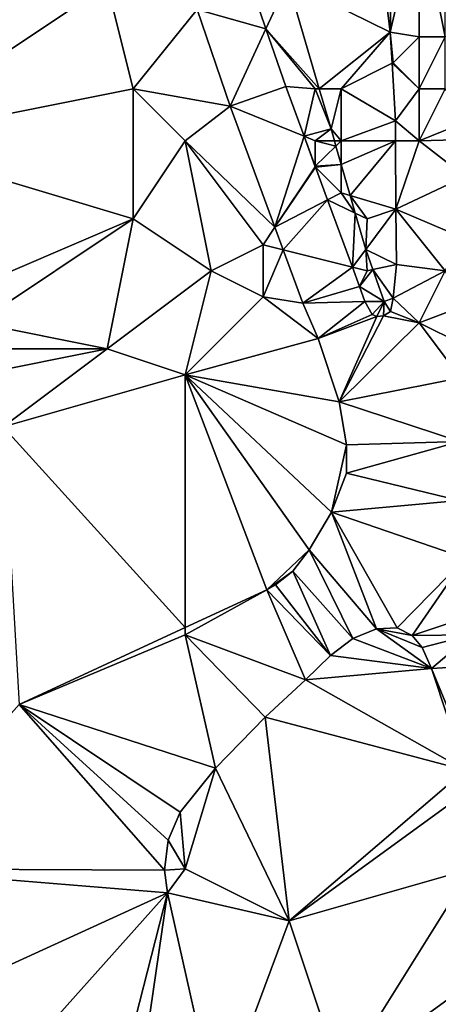
# Model space of a CAD drawing. Units: metres. Extents: x 74375 to 75000, y 350500 to 351000.
# Drawn here: x 74704 to 74720, y 350830 to 350868 of the extents above; entities that cross this region are included whole.
import ezdxf

# ---------------------------------------------------------------- set-up
doc = ezdxf.new("R2010")
doc.units = ezdxf.units.M
doc.layers.add('Terrain', color=15, linetype='Continuous')

msp = doc.modelspace()

# ---------------------------------------------------------------- linework, layer by layer
at = {"layer": 'Terrain'}
for points in [[(74698, 350872, 254.44), (74698, 350863, 254.46), (74707, 350869, 254.24), (74698, 350872, 254.44)], [(74713.946, 350869.129, 254.092), (74717.883, 350867.17, 252.819), (74717.336, 350871.765, 252.663), (74713.946, 350869.129, 254.092)], [(74718, 350872, 252.75), (74717.336, 350871.765, 252.663), (74717.883, 350867.17, 252.819), (74718, 350872, 252.75)], [(74719, 350872, 252.72), (74718, 350872, 252.75), (74717.883, 350867.17, 252.819), (74719, 350872, 252.72)], [(74719, 350872, 252.72), (74717.883, 350867.17, 252.819), (74719, 350867, 252.8), (74719, 350872, 252.72)], [(74720, 350872, 252.75), (74719, 350872, 252.72), (74720, 350867, 252.76), (74720, 350872, 252.75)], [(74719, 350872, 252.72), (74719, 350867, 252.8), (74720, 350867, 252.76), (74719, 350872, 252.72)], [(74708, 350865, 254.28), (74707, 350869, 254.24), (74698, 350863, 254.46), (74708, 350865, 254.28)], [(74710.459, 350868.042, 254.114), (74707, 350869, 254.24), (74708, 350865, 254.28), (74710.459, 350868.042, 254.114)], [(74712.624, 350868.717, 254.115), (74713.107, 350867.309, 254.126), (74713.946, 350869.129, 254.092), (74712.624, 350868.717, 254.115)], [(74715.155, 350865, 254.118), (74713.946, 350869.129, 254.092), (74713.107, 350867.309, 254.126), (74715.155, 350865, 254.118)], [(74715.155, 350865, 254.118), (74717.883, 350867.17, 252.819), (74713.946, 350869.129, 254.092), (74715.155, 350865, 254.118)], [(74712.624, 350868.717, 254.115), (74710.459, 350868.042, 254.114), (74713.107, 350867.309, 254.126), (74712.624, 350868.717, 254.115)], [(74710.459, 350868.042, 254.114), (74708, 350865, 254.28), (74711.734, 350864.33, 254.143), (74710.459, 350868.042, 254.114)], [(74710.459, 350868.042, 254.114), (74711.734, 350864.33, 254.143), (74713.107, 350867.309, 254.126), (74710.459, 350868.042, 254.114)], [(74713.107, 350867.309, 254.126), (74711.734, 350864.33, 254.143), (74713.869, 350865.09, 254.143), (74713.107, 350867.309, 254.126)], [(74715, 350865, 254.22), (74715.155, 350865, 254.118), (74713.107, 350867.309, 254.126), (74715, 350865, 254.22)], [(74715, 350865, 254.22), (74713.107, 350867.309, 254.126), (74713.869, 350865.09, 254.143), (74715, 350865, 254.22)], [(74716, 350865, 253.98), (74717.883, 350867.17, 252.819), (74715.155, 350865, 254.118), (74716, 350865, 253.98)], [(74716, 350865, 253.98), (74717.956, 350865.978, 252.915), (74717.883, 350867.17, 252.819), (74716, 350865, 253.98)], [(74718, 350866, 253.11), (74717.883, 350867.17, 252.819), (74717.956, 350865.978, 252.915), (74718, 350866, 253.11)], [(74718, 350866, 253.11), (74719, 350867, 252.8), (74717.883, 350867.17, 252.819), (74718, 350866, 253.11)], [(74719, 350865, 252.99), (74719, 350867, 252.8), (74718, 350866, 253.11), (74719, 350865, 252.99)], [(74720, 350865, 252.91), (74720, 350867, 252.76), (74719, 350865, 252.99), (74720, 350865, 252.91)], [(74719, 350865, 252.99), (74720, 350867, 252.76), (74719, 350867, 252.8), (74719, 350865, 252.99)], [(74716, 350865, 253.98), (74718.09, 350863.77, 253.094), (74717.956, 350865.978, 252.915), (74716, 350865, 253.98)], [(74719, 350865, 252.99), (74718, 350866, 253.11), (74717.956, 350865.978, 252.915), (74719, 350865, 252.99)], [(74719, 350865, 252.99), (74717.956, 350865.978, 252.915), (74718.09, 350863.77, 253.094), (74719, 350865, 252.99)], [(74708, 350860, 254.39), (74708, 350865, 254.28), (74698, 350863, 254.46), (74708, 350860, 254.39)], [(74708, 350860, 254.39), (74710, 350863, 254.37), (74708, 350865, 254.28), (74708, 350860, 254.39)], [(74711.734, 350864.33, 254.143), (74708, 350865, 254.28), (74710, 350863, 254.37), (74711.734, 350864.33, 254.143)], [(74714.576, 350863.173, 254.111), (74713.869, 350865.09, 254.143), (74711.734, 350864.33, 254.143), (74714.576, 350863.173, 254.111)], [(74715, 350865, 254.22), (74713.869, 350865.09, 254.143), (74714.576, 350863.173, 254.111), (74715, 350865, 254.22)], [(74715, 350865, 254.22), (74714.576, 350863.173, 254.111), (74715.608, 350863.452, 254.127), (74715, 350865, 254.22)], [(74715, 350865, 254.22), (74715.608, 350863.452, 254.127), (74715.155, 350865, 254.118), (74715, 350865, 254.22)], [(74716, 350865, 253.98), (74715.155, 350865, 254.118), (74715.608, 350863.452, 254.127), (74716, 350865, 253.98)], [(74716, 350863, 254.05), (74716, 350865, 253.98), (74715.608, 350863.452, 254.127), (74716, 350863, 254.05)], [(74716, 350863, 254.05), (74718.09, 350863.77, 253.094), (74716, 350865, 253.98), (74716, 350863, 254.05)], [(74719, 350863, 253.25), (74719, 350865, 252.99), (74718.09, 350863.77, 253.094), (74719, 350863, 253.25)], [(74719, 350863, 253.25), (74720.962, 350863.791, 253.074), (74720, 350865, 252.91), (74719, 350863, 253.25)], [(74719, 350863, 253.25), (74720, 350865, 252.91), (74719, 350865, 252.99), (74719, 350863, 253.25)], [(74713.451, 350859.676, 254.09), (74711.734, 350864.33, 254.143), (74710, 350863, 254.37), (74713.451, 350859.676, 254.09)], [(74713.451, 350859.676, 254.09), (74714.576, 350863.173, 254.111), (74711.734, 350864.33, 254.143), (74713.451, 350859.676, 254.09)], [(74716, 350863, 254.05), (74718.091, 350863, 253.169), (74718.09, 350863.77, 253.094), (74716, 350863, 254.05)], [(74719, 350863, 253.25), (74718.09, 350863.77, 253.094), (74718.091, 350863, 253.169), (74719, 350863, 253.25)], [(74719, 350863, 253.25), (74720.837, 350863.042, 253.146), (74720.962, 350863.791, 253.074), (74719, 350863, 253.25)], [(74715, 350863, 254.22), (74715.608, 350863.452, 254.127), (74714.576, 350863.173, 254.111), (74715, 350863, 254.22)], [(74715, 350863, 254.22), (74715.738, 350863, 254.113), (74715.608, 350863.452, 254.127), (74715, 350863, 254.22)], [(74716, 350863, 254.05), (74715.608, 350863.452, 254.127), (74715.738, 350863, 254.113), (74716, 350863, 254.05)], [(74701, 350857, 254.6), (74708, 350860, 254.39), (74698, 350863, 254.46), (74701, 350857, 254.6)], [(74711, 350858, 253.99), (74710, 350863, 254.37), (74708, 350860, 254.39), (74711, 350858, 253.99)], [(74711, 350858, 253.99), (74713, 350859, 253.96), (74710, 350863, 254.37), (74711, 350858, 253.99)], [(74713, 350859, 253.96), (74713.451, 350859.676, 254.09), (74710, 350863, 254.37), (74713, 350859, 253.96)], [(74713.451, 350859.676, 254.09), (74715, 350862, 254.15), (74714.576, 350863.173, 254.111), (74713.451, 350859.676, 254.09)], [(74715, 350862.024, 254.092), (74715, 350863, 254.22), (74714.576, 350863.173, 254.111), (74715, 350862.024, 254.092)], [(74715, 350862.024, 254.092), (74714.576, 350863.173, 254.111), (74715, 350862, 254.15), (74715, 350862.024, 254.092)], [(74715, 350862.024, 254.092), (74715.798, 350862.792, 254.107), (74715, 350863, 254.22), (74715, 350862.024, 254.092)], [(74715, 350863, 254.22), (74715.798, 350862.792, 254.107), (74715.738, 350863, 254.113), (74715, 350863, 254.22)], [(74716, 350863, 254.05), (74715.738, 350863, 254.113), (74715.798, 350862.792, 254.107), (74716, 350863, 254.05)], [(74716, 350862.092, 254.085), (74716, 350863, 254.05), (74715.798, 350862.792, 254.107), (74716, 350862.092, 254.085)], [(74716.344, 350860.897, 254.048), (74718.091, 350863, 253.169), (74716, 350862.092, 254.085), (74716.344, 350860.897, 254.048)], [(74716, 350862.092, 254.085), (74718.091, 350863, 253.169), (74716, 350863, 254.05), (74716, 350862.092, 254.085)], [(74716.344, 350860.897, 254.048), (74718.095, 350860.375, 253.425), (74718.091, 350863, 253.169), (74716.344, 350860.897, 254.048)], [(74718.095, 350860.375, 253.425), (74719, 350863, 253.25), (74718.091, 350863, 253.169), (74718.095, 350860.375, 253.425)], [(74718.095, 350860.375, 253.425), (74720.766, 350861.621, 253.333), (74719, 350863, 253.25), (74718.095, 350860.375, 253.425)], [(74720.766, 350861.621, 253.333), (74720.837, 350863.042, 253.146), (74719, 350863, 253.25), (74720.766, 350861.621, 253.333)], [(74716, 350862.092, 254.085), (74715.798, 350862.792, 254.107), (74715, 350862.024, 254.092), (74716, 350862.092, 254.085)], [(74715.014, 350861.986, 254.092), (74715, 350862, 254.15), (74713.451, 350859.676, 254.09), (74715.014, 350861.986, 254.092)], [(74715.478, 350860.729, 254.071), (74715.014, 350861.986, 254.092), (74713.451, 350859.676, 254.09), (74715.478, 350860.729, 254.071)], [(74716, 350862.092, 254.085), (74715, 350862.024, 254.092), (74715.007, 350862.007, 254.092), (74716, 350862.092, 254.085)], [(74715.007, 350862.007, 254.092), (74715, 350862.024, 254.092), (74715, 350862, 254.15), (74715.007, 350862.007, 254.092)], [(74715.014, 350861.986, 254.092), (74715.007, 350862.007, 254.092), (74715, 350862, 254.15), (74715.014, 350861.986, 254.092)], [(74716, 350862.092, 254.085), (74715.007, 350862.007, 254.092), (74715.014, 350861.986, 254.092), (74716, 350862.092, 254.085)], [(74716, 350862.092, 254.085), (74715.014, 350861.986, 254.092), (74716, 350861, 253.97), (74716, 350862.092, 254.085)], [(74715.478, 350860.729, 254.071), (74716, 350861, 253.97), (74715.014, 350861.986, 254.092), (74715.478, 350860.729, 254.071)], [(74716.344, 350860.897, 254.048), (74716, 350862.092, 254.085), (74716, 350861, 253.97), (74716.344, 350860.897, 254.048)], [(74718.095, 350860.375, 253.425), (74720.773, 350859.225, 253.593), (74720.766, 350861.621, 253.333), (74718.095, 350860.375, 253.425)], [(74715.478, 350860.729, 254.071), (74713.451, 350859.676, 254.09), (74713.771, 350858.807, 254.08), (74715.478, 350860.729, 254.071)], [(74716.432, 350858.142, 254.028), (74715.478, 350860.729, 254.071), (74713.771, 350858.807, 254.08), (74716.432, 350858.142, 254.028)], [(74716.539, 350860.221, 254.027), (74716, 350861, 253.97), (74715.478, 350860.729, 254.071), (74716.539, 350860.221, 254.027)], [(74716.539, 350860.221, 254.027), (74715.478, 350860.729, 254.071), (74716.432, 350858.142, 254.028), (74716.539, 350860.221, 254.027)], [(74716.539, 350860.221, 254.027), (74716.344, 350860.897, 254.048), (74716, 350861, 253.97), (74716.539, 350860.221, 254.027)], [(74716.539, 350860.221, 254.027), (74717, 350860, 253.82), (74716.344, 350860.897, 254.048), (74716.539, 350860.221, 254.027)], [(74716.344, 350860.897, 254.048), (74717, 350860, 253.82), (74718.095, 350860.375, 253.425), (74716.344, 350860.897, 254.048)], [(74716.944, 350858.816, 253.984), (74718.125, 350858.235, 253.665), (74718.095, 350860.375, 253.425), (74716.944, 350858.816, 253.984)], [(74716.944, 350858.816, 253.984), (74718.095, 350860.375, 253.425), (74717, 350860, 253.82), (74716.944, 350858.816, 253.984)], [(74720, 350858, 253.84), (74718.095, 350860.375, 253.425), (74718.125, 350858.235, 253.665), (74720, 350858, 253.84)], [(74720, 350858, 253.84), (74720.773, 350859.225, 253.593), (74718.095, 350860.375, 253.425), (74720, 350858, 253.84)], [(74702, 350856, 254.48), (74708, 350860, 254.39), (74701, 350857, 254.6), (74702, 350856, 254.48)], [(74707, 350855, 253.93), (74708, 350860, 254.39), (74702, 350856, 254.48), (74707, 350855, 253.93)], [(74711, 350858, 253.99), (74708, 350860, 254.39), (74707, 350855, 253.93), (74711, 350858, 253.99)], [(74716.539, 350860.221, 254.027), (74716.432, 350858.142, 254.028), (74716.944, 350858.816, 253.984), (74716.539, 350860.221, 254.027)], [(74716.539, 350860.221, 254.027), (74716.944, 350858.816, 253.984), (74717, 350860, 253.82), (74716.539, 350860.221, 254.027)], [(74713, 350859, 253.96), (74713.771, 350858.807, 254.08), (74713.451, 350859.676, 254.09), (74713, 350859, 253.96)], [(74713, 350857, 253.95), (74713, 350859, 253.96), (74711, 350858, 253.99), (74713, 350857, 253.95)], [(74713, 350857, 253.95), (74713.771, 350858.807, 254.08), (74713, 350859, 253.96), (74713, 350857, 253.95)], [(74713, 350857, 253.95), (74714.526, 350856.761, 254.056), (74713.771, 350858.807, 254.08), (74713, 350857, 253.95)], [(74716.432, 350858.142, 254.028), (74713.771, 350858.807, 254.08), (74714.526, 350856.761, 254.056), (74716.432, 350858.142, 254.028)], [(74717, 350858, 253.94), (74716.944, 350858.816, 253.984), (74716.432, 350858.142, 254.028), (74717, 350858, 253.94)], [(74717, 350858, 253.94), (74717.215, 350858.045, 253.931), (74716.944, 350858.816, 253.984), (74717, 350858, 253.94)], [(74717.215, 350858.045, 253.931), (74718.125, 350858.235, 253.665), (74716.944, 350858.816, 253.984), (74717.215, 350858.045, 253.931)], [(74711, 350858, 253.99), (74707, 350855, 253.93), (74710, 350854, 253.98), (74711, 350858, 253.99)], [(74713, 350857, 253.95), (74711, 350858, 253.99), (74710, 350854, 253.98), (74713, 350857, 253.95)], [(74716.432, 350858.142, 254.028), (74714.526, 350856.761, 254.056), (74716.707, 350857.397, 254.016), (74716.432, 350858.142, 254.028)], [(74717, 350858, 253.94), (74716.432, 350858.142, 254.028), (74716.707, 350857.397, 254.016), (74717, 350858, 253.94)], [(74717, 350858, 253.94), (74716.707, 350857.397, 254.016), (74717.215, 350858.045, 253.931), (74717, 350858, 253.94)], [(74717.215, 350858.045, 253.931), (74716.707, 350857.397, 254.016), (74717.645, 350856.821, 253.848), (74717.215, 350858.045, 253.931)], [(74717.215, 350858.045, 253.931), (74717.993, 350856.943, 253.804), (74718.125, 350858.235, 253.665), (74717.215, 350858.045, 253.931)], [(74717.215, 350858.045, 253.931), (74717.645, 350856.821, 253.848), (74717.993, 350856.943, 253.804), (74717.215, 350858.045, 253.931)], [(74720, 350858, 253.84), (74718.125, 350858.235, 253.665), (74717.993, 350856.943, 253.804), (74720, 350858, 253.84)], [(74719, 350856, 253.94), (74720, 350858, 253.84), (74717.993, 350856.943, 253.804), (74719, 350856, 253.94)], [(74719, 350856, 253.94), (74720.713, 350856.653, 253.892), (74720, 350858, 253.84), (74719, 350856, 253.94)], [(74716.707, 350857.397, 254.016), (74714.526, 350856.761, 254.056), (74716.903, 350856.823, 254.02), (74716.707, 350857.397, 254.016)], [(74717.645, 350856.821, 253.848), (74716.707, 350857.397, 254.016), (74716.903, 350856.823, 254.02), (74717.645, 350856.821, 253.848)], [(74713, 350857, 253.95), (74710, 350854, 253.98), (74715.107, 350855.394, 254.06), (74713, 350857, 253.95)], [(74713, 350857, 253.95), (74715.107, 350855.394, 254.06), (74714.526, 350856.761, 254.056), (74713, 350857, 253.95)], [(74717.645, 350856.821, 253.848), (74717.894, 350856.435, 253.984), (74717.993, 350856.943, 253.804), (74717.645, 350856.821, 253.848)], [(74719, 350856, 253.94), (74717.993, 350856.943, 253.804), (74717.894, 350856.435, 253.984), (74719, 350856, 253.94)], [(74716.903, 350856.823, 254.02), (74714.526, 350856.761, 254.056), (74715.107, 350855.394, 254.06), (74716.903, 350856.823, 254.02)], [(74716.903, 350856.823, 254.02), (74715.107, 350855.394, 254.06), (74717.192, 350856.322, 254.02), (74716.903, 350856.823, 254.02)], [(74717.645, 350856.821, 253.848), (74716.903, 350856.823, 254.02), (74717.192, 350856.322, 254.02), (74717.645, 350856.821, 253.848)], [(74717.645, 350856.821, 253.848), (74717.192, 350856.322, 254.02), (74717.364, 350856.246, 254.02), (74717.645, 350856.821, 253.848)], [(74717.645, 350856.821, 253.848), (74717.364, 350856.246, 254.02), (74717.63, 350856.263, 254.024), (74717.645, 350856.821, 253.848)], [(74717.645, 350856.821, 253.848), (74717.63, 350856.263, 254.024), (74717.894, 350856.435, 253.984), (74717.645, 350856.821, 253.848)], [(74719, 350856, 253.94), (74720.648, 350855.176, 253.986), (74720.713, 350856.653, 253.892), (74719, 350856, 253.94)], [(74717.192, 350856.322, 254.02), (74715.107, 350855.394, 254.06), (74717.364, 350856.246, 254.02), (74717.192, 350856.322, 254.02)], [(74715.916, 350852.961, 254.056), (74717.364, 350856.246, 254.02), (74715.107, 350855.394, 254.06), (74715.916, 350852.961, 254.056)], [(74715.916, 350852.961, 254.056), (74719, 350856, 253.94), (74717.63, 350856.263, 254.024), (74715.916, 350852.961, 254.056)], [(74715.916, 350852.961, 254.056), (74717.63, 350856.263, 254.024), (74717.364, 350856.246, 254.02), (74715.916, 350852.961, 254.056)], [(74719, 350856, 253.94), (74717.894, 350856.435, 253.984), (74717.63, 350856.263, 254.024), (74719, 350856, 253.94)], [(74707, 350855, 253.93), (74702, 350856, 254.48), (74702, 350855, 254.31), (74707, 350855, 253.93)], [(74715.916, 350852.961, 254.056), (74720.592, 350853.887, 254.068), (74719, 350856, 253.94), (74715.916, 350852.961, 254.056)], [(74719, 350856, 253.94), (74720.592, 350853.887, 254.068), (74720.648, 350855.176, 253.986), (74719, 350856, 253.94)], [(74715.916, 350852.961, 254.056), (74715.107, 350855.394, 254.06), (74710, 350854, 253.98), (74715.916, 350852.961, 254.056)], [(74703, 350852, 253.86), (74707, 350855, 253.93), (74702, 350854, 254.13), (74703, 350852, 253.86)], [(74702, 350854, 254.13), (74707, 350855, 253.93), (74702, 350855, 254.31), (74702, 350854, 254.13)], [(74703, 350852, 253.86), (74710, 350854, 253.98), (74707, 350855, 253.93), (74703, 350852, 253.86)], [(74703, 350852, 253.86), (74710, 350844.281, 254.083), (74710, 350854, 253.98), (74703, 350852, 253.86)], [(74713.144, 350845.737, 254.083), (74714.772, 350847.273, 254.076), (74710, 350854, 253.98), (74713.144, 350845.737, 254.083)], [(74713.144, 350845.737, 254.083), (74710, 350854, 253.98), (74710, 350844.281, 254.083), (74713.144, 350845.737, 254.083)], [(74714.772, 350847.273, 254.076), (74715.63, 350848.717, 254.056), (74710, 350854, 253.98), (74714.772, 350847.273, 254.076)], [(74715.63, 350848.717, 254.056), (74716.208, 350851.302, 254.048), (74710, 350854, 253.98), (74715.63, 350848.717, 254.056)], [(74716.208, 350851.302, 254.048), (74715.916, 350852.961, 254.056), (74710, 350854, 253.98), (74716.208, 350851.302, 254.048)], [(74715.916, 350852.961, 254.056), (74720.565, 350851.43, 254.087), (74720.592, 350853.887, 254.068), (74715.916, 350852.961, 254.056)], [(74716.208, 350851.302, 254.048), (74720.565, 350851.43, 254.087), (74715.916, 350852.961, 254.056), (74716.208, 350851.302, 254.048)], [(74703, 350852, 253.86), (74703.62, 350841.327, 254.083), (74710, 350844.281, 254.083), (74703, 350852, 253.86)], [(74715.63, 350848.717, 254.056), (74716.207, 350850.219, 254.048), (74716.208, 350851.302, 254.048), (74715.63, 350848.717, 254.056)], [(74716.207, 350850.219, 254.048), (74720.53, 350849.171, 254.08), (74720.565, 350851.43, 254.087), (74716.207, 350850.219, 254.048)], [(74716.207, 350850.219, 254.048), (74720.565, 350851.43, 254.087), (74716.208, 350851.302, 254.048), (74716.207, 350850.219, 254.048)], [(74715.63, 350848.717, 254.056), (74720.53, 350849.171, 254.08), (74716.207, 350850.219, 254.048), (74715.63, 350848.717, 254.056)], [(74715.63, 350848.717, 254.056), (74720.779, 350846.951, 254.056), (74720.53, 350849.171, 254.08), (74715.63, 350848.717, 254.056)], [(74717.355, 350844.235, 254.036), (74715.63, 350848.717, 254.056), (74714.772, 350847.273, 254.076), (74717.355, 350844.235, 254.036)], [(74718.148, 350844.265, 254.048), (74720.779, 350846.951, 254.056), (74715.63, 350848.717, 254.056), (74718.148, 350844.265, 254.048)], [(74718.148, 350844.265, 254.048), (74715.63, 350848.717, 254.056), (74717.355, 350844.235, 254.036), (74718.148, 350844.265, 254.048)], [(74713.144, 350845.737, 254.083), (74714.14, 350846.453, 254.076), (74714.772, 350847.273, 254.076), (74713.144, 350845.737, 254.083)], [(74716.442, 350843.864, 254.032), (74714.772, 350847.273, 254.076), (74714.14, 350846.453, 254.076), (74716.442, 350843.864, 254.032)], [(74717.355, 350844.235, 254.036), (74714.772, 350847.273, 254.076), (74716.442, 350843.864, 254.032), (74717.355, 350844.235, 254.036)], [(74718.725, 350843.981, 254.048), (74720.779, 350846.951, 254.056), (74718.148, 350844.265, 254.048), (74718.725, 350843.981, 254.048)], [(74718.725, 350843.981, 254.048), (74721.352, 350844.85, 254.048), (74720.779, 350846.951, 254.056), (74718.725, 350843.981, 254.048)], [(74713.144, 350845.737, 254.083), (74713.475, 350845.92, 254.08), (74714.14, 350846.453, 254.076), (74713.144, 350845.737, 254.083)], [(74713.475, 350845.92, 254.08), (74715.591, 350843.209, 254.076), (74714.14, 350846.453, 254.076), (74713.475, 350845.92, 254.08)], [(74716.442, 350843.864, 254.032), (74714.14, 350846.453, 254.076), (74715.591, 350843.209, 254.076), (74716.442, 350843.864, 254.032)], [(74713.144, 350845.737, 254.083), (74715.591, 350843.209, 254.076), (74713.475, 350845.92, 254.08), (74713.144, 350845.737, 254.083)], [(74713.144, 350845.737, 254.083), (74710, 350844.281, 254.083), (74710, 350844, 253.99), (74713.144, 350845.737, 254.083)], [(74713.144, 350845.737, 254.083), (74710, 350844, 253.99), (74714.622, 350842.269, 254.151), (74713.144, 350845.737, 254.083)], [(74713.144, 350845.737, 254.083), (74714.622, 350842.269, 254.151), (74715.591, 350843.209, 254.076), (74713.144, 350845.737, 254.083)], [(74721, 350844, 254.02), (74721.352, 350844.85, 254.048), (74718.725, 350843.981, 254.048), (74721, 350844, 254.02)], [(74710, 350844, 253.99), (74710, 350844.281, 254.083), (74703.62, 350841.327, 254.083), (74710, 350844, 253.99)], [(74710, 350844, 253.99), (74703.62, 350841.327, 254.083), (74711.162, 350838.871, 254.195), (74710, 350844, 253.99)], [(74710, 350844, 253.99), (74711.162, 350838.871, 254.195), (74713.076, 350840.841, 254.171), (74710, 350844, 253.99)], [(74710, 350844, 253.99), (74713.076, 350840.841, 254.171), (74714.622, 350842.269, 254.151), (74710, 350844, 253.99)], [(74717.355, 350844.235, 254.036), (74716.442, 350843.864, 254.032), (74719.466, 350842.712, 254.024), (74717.355, 350844.235, 254.036)], [(74718.725, 350843.981, 254.048), (74718.148, 350844.265, 254.048), (74717.355, 350844.235, 254.036), (74718.725, 350843.981, 254.048)], [(74718.725, 350843.981, 254.048), (74717.355, 350844.235, 254.036), (74719.106, 350843.517, 254.048), (74718.725, 350843.981, 254.048)], [(74717.355, 350844.235, 254.036), (74719.466, 350842.712, 254.024), (74719.106, 350843.517, 254.048), (74717.355, 350844.235, 254.036)], [(74721, 350844, 254.02), (74718.725, 350843.981, 254.048), (74719.106, 350843.517, 254.048), (74721, 350844, 254.02)], [(74721, 350844, 254.02), (74719.106, 350843.517, 254.048), (74719.466, 350842.712, 254.024), (74721, 350844, 254.02)], [(74721, 350844, 254.02), (74719.466, 350842.712, 254.024), (74722.253, 350842.877, 254.048), (74721, 350844, 254.02)], [(74716.442, 350843.864, 254.032), (74715.591, 350843.209, 254.076), (74719.466, 350842.712, 254.024), (74716.442, 350843.864, 254.032)], [(74715.591, 350843.209, 254.076), (74714.622, 350842.269, 254.151), (74719.466, 350842.712, 254.024), (74715.591, 350843.209, 254.076)], [(74721, 350839, 254.02), (74722.253, 350842.877, 254.048), (74719.466, 350842.712, 254.024), (74721, 350839, 254.02)], [(74714.622, 350842.269, 254.151), (74720.765, 350838.798, 254.029), (74719.466, 350842.712, 254.024), (74714.622, 350842.269, 254.151)], [(74721, 350839, 254.02), (74719.466, 350842.712, 254.024), (74720.765, 350838.798, 254.029), (74721, 350839, 254.02)], [(74714.622, 350842.269, 254.151), (74713.076, 350840.841, 254.171), (74720.765, 350838.798, 254.029), (74714.622, 350842.269, 254.151)], [(74709.208, 350834.947, 254.147), (74703.62, 350841.327, 254.083), (74698, 350835, 253.91), (74709.208, 350834.947, 254.147)], [(74709.803, 350837.181, 254.199), (74703.62, 350841.327, 254.083), (74709.348, 350836.108, 254.163), (74709.803, 350837.181, 254.199)], [(74709.348, 350836.108, 254.163), (74703.62, 350841.327, 254.083), (74709.208, 350834.947, 254.147), (74709.348, 350836.108, 254.163)], [(74711.162, 350838.871, 254.195), (74703.62, 350841.327, 254.083), (74709.803, 350837.181, 254.199), (74711.162, 350838.871, 254.195)], [(74713.076, 350840.841, 254.171), (74711.162, 350838.871, 254.195), (74714, 350833, 254.33), (74713.076, 350840.841, 254.171)], [(74713.076, 350840.841, 254.171), (74714, 350833, 254.33), (74720.765, 350838.798, 254.029), (74713.076, 350840.841, 254.171)], [(74711.162, 350838.871, 254.195), (74709.803, 350837.181, 254.199), (74710, 350835, 254.17), (74711.162, 350838.871, 254.195)], [(74711.162, 350838.871, 254.195), (74710, 350835, 254.17), (74714, 350833, 254.33), (74711.162, 350838.871, 254.195)], [(74721, 350838.088, 254.03), (74720.765, 350838.798, 254.029), (74714, 350833, 254.33), (74721, 350838.088, 254.03)], [(74721, 350835, 254.21), (74721, 350838.088, 254.03), (74714, 350833, 254.33), (74721, 350835, 254.21)], [(74710, 350835, 254.17), (74709.803, 350837.181, 254.199), (74709.348, 350836.108, 254.163), (74710, 350835, 254.17)], [(74710, 350835, 254.17), (74709.348, 350836.108, 254.163), (74709.208, 350834.947, 254.147), (74710, 350835, 254.17)], [(74698, 350835, 253.91), (74699.108, 350829.421, 254.115), (74709.32, 350834.082, 254.099), (74698, 350835, 253.91)], [(74709.208, 350834.947, 254.147), (74698, 350835, 253.91), (74709.32, 350834.082, 254.099), (74709.208, 350834.947, 254.147)], [(74710, 350835, 254.17), (74709.208, 350834.947, 254.147), (74709.32, 350834.082, 254.099), (74710, 350835, 254.17)], [(74714, 350833, 254.33), (74710, 350835, 254.17), (74709.32, 350834.082, 254.099), (74714, 350833, 254.33)], [(74721, 350835, 254.21), (74714, 350833, 254.33), (74716, 350827, 254.29), (74721, 350835, 254.21)], [(74721, 350835, 254.21), (74716, 350827, 254.29), (74722.963, 350832.05, 254.036), (74721, 350835, 254.21)], [(74703, 350827, 254.2), (74709.32, 350834.082, 254.099), (74699.108, 350829.421, 254.115), (74703, 350827, 254.2)], [(74707, 350825, 254.15), (74709.32, 350834.082, 254.099), (74703, 350827, 254.2), (74707, 350825, 254.15)], [(74708, 350825, 254.15), (74709.32, 350834.082, 254.099), (74707, 350825, 254.15), (74708, 350825, 254.15)], [(74711.225, 350825.571, 254.08), (74709.32, 350834.082, 254.099), (74708, 350825, 254.15), (74711.225, 350825.571, 254.08)], [(74714, 350833, 254.33), (74709.32, 350834.082, 254.099), (74711.225, 350825.571, 254.08), (74714, 350833, 254.33)], [(74716, 350827, 254.29), (74714, 350833, 254.33), (74711.225, 350825.571, 254.08), (74716, 350827, 254.29)], [(74716, 350827, 254.29), (74723.085, 350831.285, 254.052), (74722.963, 350832.05, 254.036), (74716, 350827, 254.29)], [(74716, 350827, 254.29), (74723.153, 350829.59, 254.095), (74723.085, 350831.285, 254.052), (74716, 350827, 254.29)]]:
    msp.add_3dface(points, dxfattribs=at)

doc.saveas('drawing.dxf')
